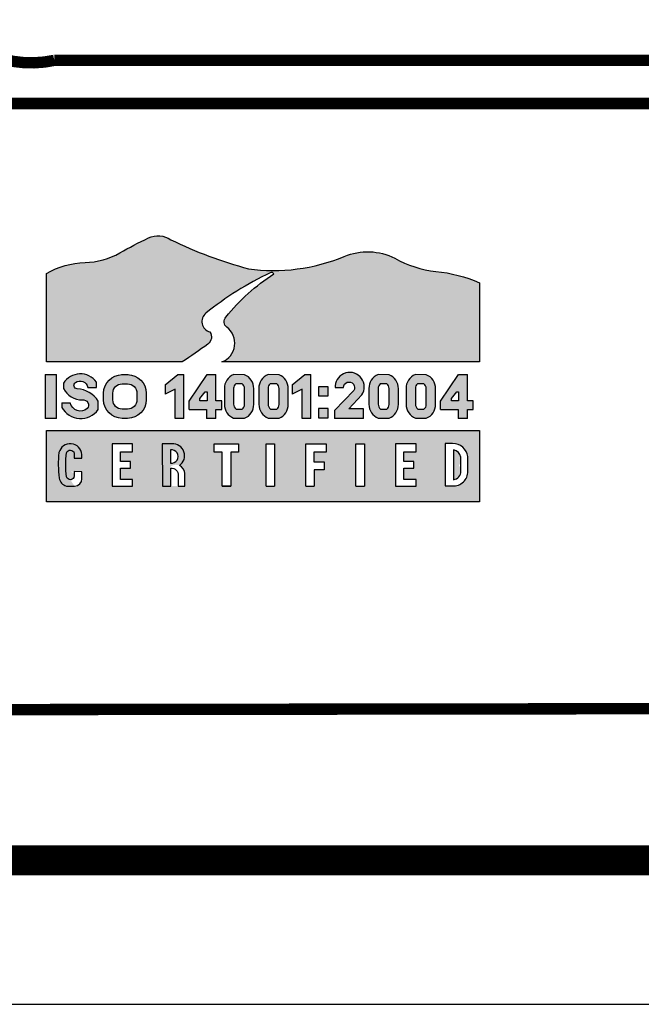
# Model space of a CAD drawing. Extents: x 0 to 910, y 0 to 607.
# Drawn here: x 785 to 839, y 0 to 86 of the extents above; entities that cross this region are included whole.
import ezdxf
from ezdxf.enums import TextEntityAlignment as Align

# ---------------------------------------------------------------- set-up
doc = ezdxf.new("R2010")
doc.units = 0
doc.header["$LTSCALE"] = 15
doc.header["$MEASUREMENT"] = 0
doc.layers.get('DEFPOINTS').update_dxf_attribs({"linetype": 'CONTINUOUS'})
for name, color, linetype in [('ADA1', 7, 'CONTINUOUS'), ('PHASE-1', 7, 'CONTINUOUS'), ('PLAY', 7, 'CONTINUOUS'), ('TITLEBLOCK', 7, 'CONTINUOUS')]:
    doc.layers.add(name, color=color, linetype=linetype)
doc.styles.add('ROMANS', font='romans', dxfattribs={"width": 0.83, "height": 4})
doc.styles.add('STYLE1', font='romanc', dxfattribs={"height": 5})

# ---------------------------------------------------------------- blocks, each defined once
blk = doc.blocks.new('titleone')
at = {"layer": 'TITLEBLOCK'}
h = blk.add_hatch(color=256, dxfattribs=at)
edge = h.paths.add_edge_path()
edge.add_arc((751.7057427813701, 19.02893524111607), 7.033556020137332, 91.31768682601808, 120.38810862210639, ccw=False)
edge.add_arc((751.3960426492538, 32.4929705694636), 6.434040702916933, 271.3176868260216, 299.7926156344919)
edge.add_arc((772.9986923860217, -5.238657530066057), 37.04411743068729, 115.4132320108564, 119.79261563448861, ccw=False)
edge.add_arc((757.951375320413, 26.43204009068712), 1.980534632317426, 55.62139184685719, 115.41323201085791, ccw=False)
edge.add_arc((775.509122382133, 61.59041417492011), 37.33763627521833, 243.8775584126909, 255.0265284387274)
edge.add_arc((768.088013518802, 41.48913696443506), 16.12296860792549, 262.0645920124355, 292.5672281459059)
edge.add_arc((776.32575621579, 21.66728246143771), 5.342499490389379, 63.45029426002168, 112.567228145905, ccw=False)
edge.add_arc((783.1925475485647, 34.20226687750625), 8.95619505568923, 239.9945682126125, 264.3422910153681)
edge.add_arc((781.0718868214924, 12.79612291162175), 12.5547370814247, 66.23965681170552, 84.34229101536857, ccw=False)
edge.add_line((786.1303400162759, 24.28670490122892), (786.1303400162759, 17.3436421307847))
edge.add_line((786.1303400162759, 17.3436421307847), (763.5503889414925, 17.3436421307847))
edge.add_arc((762.9056870633169, 18.98680015458664), 1.765108722687608, 291.4228265734098, 412.716593845992)
edge.add_arc((764.3393647243946, 20.86990222479399), 0.6016411674977509, 137.2271318254762, 232.71659384599178, ccw=False)
edge.add_arc((777.2151451548913, 10.69057425795897), 17.01344085998056, 122.37800148344101, 141.5138428153689, ccw=False)
edge.add_arc((767.8990551532324, 24.97255471644759), 0.222800858237596, 22.82875245057036, 119.4555966938914)
edge.add_arc((779.9338423750979, -0.4742066867319394), 28.37135729253189, 115.3438489853005, 128.8521905808183)
edge.add_arc((762.723170203291, 20.89166922730305), 0.935834877616083, 128.8521905808232, 255.9638973884483)
edge.add_arc((761.8475942635919, 19.54606081588205), 0.7824847678442135, -53.50692791472409, 34.01366783216503, ccw=False)
edge.add_arc((731.3929819565649, 60.71351669983506), 51.990324350554, 303.4678487901138, 306.4930720852882, ccw=False)
edge.add_line((760.064032473205, 17.34342691034902), (748.1559901556283, 17.34342691034902))
edge.add_line((748.1559901556283, 17.34342691034902), (748.1477851017567, 25.09621201397636))
h = blk.add_hatch(color=256, dxfattribs=at)
h.paths.add_polyline_path([(749.0515406177049, 16.23123373717686), (748.0553523435804, 16.23123373717686), (748.0553523435804, 12.39173458273495), (749.0515406177049, 12.39173458273495)])
h.paths.add_polyline_path([(750.8587558277824, 14.98483948345097, -0.7176443471591285), (750.7042344282405, 15.54511587231065, -0.5399323017918152), (751.7833586702859, 15.10058133399957), (752.5316637823594, 15.10058133399957), (752.5316637823594, 15.58086741723605, 0.5344911567032051), (749.6545624278083, 15.47390206509829), (749.6545624278083, 15.01080934971134, 0.2796714913833771), (751.3018222157225, 14.012586933965, -0.6874704834195308), (751.7366183385684, 13.24642466000205, -0.5717595475155017), (750.2487631169732, 13.76142448669771), (749.5005533798986, 13.76142448669771), (749.5005533798986, 13.36231907438992, 0.54677672242323), (752.697298212764, 13.16364296385501), (752.697298212764, 13.90867803026867, 0.2379159667442024)])
h.paths.add_polyline_path([(756.9019420696675, 14.02350609537893), (756.9019420696675, 14.60667350149464, 0.403651429567603), (755.3351446249897, 16.23123373717686), (754.7339199884867, 16.23123373717686, 0.4036514295675687), (753.1671225438091, 14.60667350149464), (753.1671225438091, 14.02350609537893, 0.4142135623730951), (754.7927475438091, 12.39788109537892), (755.2763170696676, 12.39788109537892, 0.414213562373094)])
h.paths.add_polyline_path([(753.9799350438091, 14.02350609537893), (753.9799350438091, 14.60667350149464, -0.4142135623731007), (754.7927475438091, 15.41948600149465), (755.2763170696676, 15.41948600149465, -0.4142135623730923), (756.0891295696675, 14.60667350149464), (756.0891295696675, 14.02350609537893, -0.4142135623730949), (755.2763170696676, 13.21069359537893), (754.7927475438091, 13.21069359537893, -0.4142135623730923)], flags=16)
h.paths.add_polyline_path([(760.205882888668, 16.23123373717686), (759.685730762635, 16.23123373717686), (758.5687071270792, 15.34425948203227), (758.5687071270792, 14.5036847363362), (759.4533101069609, 14.95684909114163), (759.4533101069609, 12.39173458273495), (760.205882888668, 12.39173458273495)])
h.paths.add_polyline_path([(763.543592746443, 13.94586481963904), (763.0244465000425, 13.94586481963904), (763.0244465000425, 16.23123373717686), (762.2580405807053, 16.23123373717686), (760.6799151220563, 13.91238590840197), (760.6799151220563, 13.1591102066584), (762.2038604881059, 13.1591102066584), (762.2038604881059, 12.39173458273495), (763.0244465000425, 12.39173458273495), (763.0244465000425, 13.1591102066584), (763.543592746443, 13.1591102066584)])
h.paths.add_polyline_path([(761.6186825433979, 13.94588669972029), (761.6186825433979, 14.13002071152414), (762.0875888782781, 14.73264131270093), (762.255055447622, 14.73264131270093), (762.255055447622, 13.94588669972029)], flags=16)
h.paths.add_polyline_path([(766.3417295351793, 13.62016011809544), (766.3417295351793, 15.00717825077231, 0.3088300626544177), (765.5304440003566, 16.22716349750044), (764.5759686019877, 16.22895659648418, 0.3273291039062894), (763.7616291368105, 15.008971349756), (763.7616291368105, 13.62016011809544, 0.2929845932119104), (764.5744416368104, 12.40287751138823), (765.5289170351792, 12.40287751138823, 0.3106011676492984)])
h.paths.add_polyline_path([(764.5744416368104, 13.62947838777336), (764.5744416368104, 15.03156182051345, -0.2668555556370362), (764.7583644937382, 15.41580000915644), (765.3309865634197, 15.41472426843757, -0.2437230419277878), (765.5289170351792, 15.01334605911359), (765.5289170351792, 13.6133035844145, -0.2454573463959054), (765.3323610132246, 13.21569001138823), (764.7852016800236, 13.21569001138823, -0.2244169318109864)], flags=16)
h.paths.add_polyline_path([(769.3641621024051, 13.6201601180955), (769.3641621024051, 15.00717825077231, 0.3088300626544177), (768.5528765675823, 16.22716349750044), (767.5984011692135, 16.22895659648418, 0.3273291039062894), (766.7840617040363, 15.008971349756), (766.7840617040363, 13.62016011809544, 0.2929845932119104), (767.5968742040362, 12.40287751138823), (768.551349602405, 12.40287751138823, 0.31060116764931)])
h.paths.add_polyline_path([(767.5968742040362, 13.62947838777336), (767.5968742040362, 15.03156182051345, -0.2668555556370362), (767.780797060964, 15.41580000915644), (768.3534191306456, 15.41472426843757, -0.2437230419277878), (768.551349602405, 15.01334605911359), (768.551349602405, 13.6133035844145, -0.2454573463959054), (768.3547935804503, 13.21569001138823), (767.8076342472493, 13.21569001138823, -0.2244169318109864)], flags=16)
h.paths.add_polyline_path([(771.3483851729313, 16.23123373717686), (770.8282330468982, 16.23123373717686), (769.7112094113423, 15.34425948203227), (769.7112094113423, 14.5036847363362), (770.5958123912241, 14.95684909114163), (770.5958123912241, 12.39173458273495), (771.3483851729313, 12.39173458273495)])
h.paths.add_polyline_path([(772.8546167996159, 15.16018008950851), (772.0142575593399, 15.16018008950851), (772.0142575593399, 14.36218170059095), (772.8546167996159, 14.36218170059095)])
h.paths.add_polyline_path([(772.8546167996159, 13.24918373824818), (772.0142575593399, 13.24918373824818), (772.0142575593399, 12.45118534933061), (772.8546167996159, 12.45118534933061)])
h.paths.add_polyline_path([(775.948765408854, 13.24141650831274), (774.6716216962732, 13.24141650831274), (775.8210510079545, 14.44708974281622, 1.284810141103859), (773.4796210164303, 15.25559991949785, 0.04225462458240122), (773.4796210164303, 15.09957166770454), (774.2033357572514, 15.09957166770454, -1.317214156002238), (775.1115268219922, 14.8300681428708), (773.4228590934099, 13.08538825651942), (773.4228590934099, 12.39173458273495), (775.948765408854, 12.39173458273495)])
h.paths.add_polyline_path([(779.018482929974, 13.6201601180955), (779.018482929974, 15.00717825077231, 0.3088300626544177), (778.2071973951513, 16.22716349750044), (777.2527219967826, 16.22895659648418, 0.3273291039062894), (776.4383825316053, 15.008971349756), (776.4383825316053, 13.62016011809544, 0.2929845932119104), (777.2511950316052, 12.40287751138823), (778.205670429974, 12.40287751138823, 0.3106011676493116)])
h.paths.add_polyline_path([(777.2511950316052, 13.62947838777336), (777.2511950316052, 15.03156182051345, -0.2668555556370362), (777.435117888533, 15.41580000915644), (778.0077399582146, 15.41472426843757, -0.2437230419277878), (778.205670429974, 15.01334605911359), (778.205670429974, 13.6133035844145, -0.2454573463959054), (778.0091144080193, 13.21569001138823), (777.4619550748183, 13.21569001138823, -0.2244169318109864)], flags=16)
h.paths.add_polyline_path([(782.2761949204712, 13.6201601180955), (782.2761949204712, 15.00717825077231, 0.3088300626544177), (781.4649093856484, 16.22716349750044), (780.5104339872797, 16.22895659648418, 0.3273291039062894), (779.6960945221024, 15.008971349756), (779.6960945221024, 13.62016011809544, 0.2929845932119104), (780.5089070221023, 12.40287751138823), (781.4633824204711, 12.40287751138823, 0.3106011676493116)])
h.paths.add_polyline_path([(780.5089070221023, 13.62947838777336), (780.5089070221023, 15.03156182051345, -0.2668555556370362), (780.6928298790302, 15.41580000915644), (781.2654519487118, 15.41472426843757, -0.2437230419277878), (781.4633824204711, 15.01334605911359), (781.4633824204711, 13.6133035844145, -0.2454573463959054), (781.2668263985164, 13.21569001138823), (780.7196670653154, 13.21569001138823, -0.2244169318109864)], flags=16)
h.paths.add_polyline_path([(785.5896776234058, 13.94586481963904), (785.0705313770053, 13.94586481963904), (785.0705313770053, 16.23123373717686), (784.3041254576681, 16.23123373717686), (782.725999999019, 13.91238590840197), (782.725999999019, 13.1591102066584), (784.2499453650686, 13.1591102066584), (784.2499453650686, 12.39173458273495), (785.0705313770053, 12.39173458273495), (785.0705313770053, 13.1591102066584), (785.5896776234058, 13.1591102066584)])
h.paths.add_polyline_path([(783.6647674203606, 13.94588669972029), (783.6647674203606, 14.13002071152414), (784.1336737552408, 14.73264131270093), (784.3011403245847, 14.73264131270093), (784.3011403245847, 13.94588669972029)], flags=16)
h = blk.add_hatch(color=256, dxfattribs=at)
h.paths.add_polyline_path([(786.1237021066484, 5.078051878858105), (786.1237021066484, 11.33924916765824), (748.1719150325926, 11.33924916765824), (748.1672945210594, 5.078051878858105)])
h.paths.add_polyline_path([(771.6460767752434, 6.457996181265401), (770.9095664068972, 6.457996181265401), (770.9095664068972, 10.15807525904506), (772.6941877068449, 10.15807525904506), (772.6941877068449, 9.421881137826915), (771.6177493165771, 9.421881137826915), (771.6177493165771, 8.572426168364586), (772.5242238440915, 8.572426168364586), (772.5242238440915, 7.892862471268529), (771.6460767752434, 7.892862471268529)], flags=16)
h.paths.add_polyline_path([(775.3003014547229, 6.457996181265401), (775.3003014547229, 10.15807525904506), (776.0368118230692, 10.15807525904506), (776.0368118230692, 6.457996181265401)], flags=16)
h.paths.add_polyline_path([(768.1618156621026, 6.457996181265401), (767.4253052937564, 6.457996181265401), (767.4253052937564, 10.15807525904506), (768.1618156621026, 10.15807525904506)], flags=16)
h.paths.add_polyline_path([(778.7701600765316, 6.457996181265401), (778.7701600765316, 10.16379928721096), (780.5707756144714, 10.16379928721096), (780.5707756144714, 9.452233783272334), (779.4959897358661, 9.452233783272334), (779.4959897358661, 8.61509789628576), (780.3753598115519, 8.61509789628576), (780.3753598115519, 8.015150444308745), (779.4959897358661, 8.015150444308745), (779.4959897358661, 7.038491843187671), (780.5707756144714, 7.038491843187671), (780.5707756144714, 6.457996181265401)], flags=16)
h.paths.add_polyline_path([(765.0045280651068, 9.420756302740642), (764.3388095179006, 9.420756302740642), (764.3388095179006, 6.457996181265401), (763.562137632481, 6.457996181265401), (763.562137632481, 9.420756302740642), (762.8647181314996, 9.420756302740642), (762.8570006797239, 10.17095506833033), (765.0045280651068, 10.17095506833033)], flags=16)
h.paths.add_polyline_path([(783.1296672483604, 6.466230053661093), (783.1296672483604, 10.1914849496614), (783.7649773244806, 10.1914849496614, -0.3667594550845155), (785.1256982928047, 9.043982695910133), (785.1256982928047, 7.78899651375994, -0.4074055789853684), (783.8754146983907, 6.466230053661093)], flags=16)
h.paths.add_polyline_path([(783.8686360797972, 7.016869284249708, 0.5878596551578237), (784.320823711498, 8.266423212779628, 0.5706955941982275), (783.8686360797972, 9.630655527520503)], flags=0)
h.paths.add_polyline_path([(760.2845311800535, 6.457996181265401), (759.0548556056194, 6.457996181265401), (759.0548556056194, 8.184685349861507, -0.6078617413502276), (760.2845311800535, 7.54694534848182)], flags=16)
h.paths.add_polyline_path([(759.0453232069541, 8.461659649383478), (759.0453232069541, 9.643165936321907, -1.126255825823684)], flags=16)
h.paths.add_polyline_path([(755.716766337095, 6.457996181265401), (753.9161507991554, 6.457996181265401), (753.9161507991554, 10.16379928721096), (755.716766337095, 10.16379928721096), (755.716766337095, 9.452233783272334), (754.6419804584899, 9.452233783272334), (754.6419804584899, 8.61509789628576), (755.5213505341757, 8.61509789628576), (755.5213505341757, 8.015150444308745), (754.6419804584899, 8.015150444308745), (754.6419804584899, 7.038491843187671), (755.716766337095, 7.038491843187671)], flags=16)
h.paths.add_polyline_path([(750.6240215110487, 6.44974895423303), (750.2452918196321, 7.016508710757757, 0.9994043594641256), (750.2571751236868, 7.716899874714597), (750.600350430088, 7.716527070086685), (750.600350430088, 7.7275921008316), (751.2719219809339, 7.715797515898316), (751.2719219809339, 7.09792765459405, -0.4143393192618013)], flags=16)
for p, q in [((750.600350430088, 9.345295681781295), (750.600350430088, 8.905401421999215)), ((750.600350430088, 8.905401421999215), (751.2720390647198, 8.9059297265066)), ((751.2720390647198, 8.9059297265066), (751.2720390647198, 9.223631092147002))]:
    blk.add_line(p, q, dxfattribs=at)
at = {"layer": 'TITLEBLOCK', "const_width": 1}
blk.add_lwpolyline([(842.6723575553607, 40.01299954119376), (-1.4210854715202e-14, 40.01299954119371, 0.4142135623730951), (-13.18750000000001, 26.82549954119371), (-13.18750000000001, -1.4210854715202e-14, 0.414213562373095), (-1.4210854715202e-14, -13.18750000000001), (717.3361857125216, -13.18750000000001), (829.4869890433444, -13.03104306452673, 0.4142135623730945), (842.6723575553607, 0.1543254474897964), (842.6723575553607, 527.5690659281416, 0.414213562373095), (829.4869890433444, 540.754434440158), (750.3747779712468, 540.754434440158, 0.414213562373095), (737.1894094592304, 527.5690659281416), (737.1894094592304, 53.20049954119378, 0.4783078614251858), (748.8515773956628, 43.79848420689494), (842.6723575553607, 43.79848420689494)], format="xyb", dxfattribs=at)
at = {"layer": 'TITLEBLOCK'}
for points in [[(748.1477851017567, 25.09621201397636, -0.1275283261537264), (751.5439995042676, 26.06063129546334, 0.1248886087394628), (754.592873740169, 26.90932026317205, -0.01911099198631586), (757.1014412807779, 28.22093068490415, -0.2669759496408223), (759.0697018296796, 28.0666235998662, 0.04868496897681173), (765.8621306347014, 25.52055649783068, 0.1338843221896775), (774.2754801184301, 26.60070609309611, -0.2176556157437464), (778.7137147243553, 26.44639900805817, 0.1066384687053748), (782.3095987763992, 25.2897009539754, -0.07915232274826534), (786.1303400162759, 24.28670490122892), (786.1303400162759, 17.3436421307847), (763.5503889414925, 17.3436421307847, 0.5849017943310482), (763.9749157788583, 20.3912070602837, -0.4425621011184801), (763.8977291081022, 21.27847299816148, -0.08369043379726669), (768.1044037017591, 25.05899658159058, 0.4485099930576992), (767.7894930761296, 25.16655567956968, 0.05900960970860763), (762.1361083991812, 21.62046642564979, 0.6194930413175598), (762.4961991382897, 19.98377548141929, -0.4015950224818083), (762.312957974208, 18.91699879290667, -0.01320079349130907), (760.064032473205, 17.34342691034902), (748.1559901556283, 17.34342691034902), (748.1477851017567, 25.09621201397636)], [(775.948765408854, 12.39173458273495), (775.948765408854, 13.24141650831274), (774.6716216962732, 13.24141650831274), (775.8210510079545, 14.44708974281622, 1.284810141103859), (773.4796210164303, 15.25559991949785, 0.04225462458240123), (773.4796210164303, 15.09957166770454), (774.2033357572514, 15.09957166770454, -1.317214156002265), (775.1115268219922, 14.8300681428708)], [(749.5005533798986, 13.76142448669771), (749.5005533798986, 13.36231907438992, 0.54677672242323), (752.697298212764, 13.16364296385501), (752.697298212764, 13.90867803026867, 0.2379159667442024), (750.8587558277824, 14.98483948345097, -0.711656656656324), (750.7002288278077, 15.54235847422842, -0.5421841520976893), (751.7833586702859, 15.10058133399957, -0.5421841520976893)], [(752.5316637823594, 15.10058133399957), (752.5316637823594, 15.58086741723605, 0.5344911567032051), (749.6545624278083, 15.47390206509829), (749.6545624278083, 15.01080934971134, 0.2796714913833771), (751.3018222157225, 14.012586933965, -0.6874704834195308), (751.7366183385684, 13.24642466000205, -0.5717595475155017), (750.2487631169732, 13.76142448669771)], [(749.2556511514942, 9.394172998565807, 0.06899358465099462), (749.2830449040192, 7.160135348380038, 0.3197079940129013), (749.9035516213794, 6.4615435391662), (750.6240215110487, 6.44974895423303, 0.4140878166670705), (751.2719219809339, 7.097371313074689), (751.2719219809339, 7.715797515898316), (750.600350430088, 7.7275921008316), (750.600350430088, 7.341332456550049, -0.8427795597375332), (749.9132752074927, 7.273985168629622, -0.05962927283901946), (749.9192986495549, 9.375328878040364, -0.7383003248063279), (750.600350430088, 9.345295681781181, -0.09796375326154459)], [(751.2720390647198, 9.223631092147002, 0.8474602556864527), (749.2556511514942, 9.394172998565807, 0.09337603751579907)], [(759.0453232069541, 8.461659649383478, 1.126255825823687), (759.0453232069541, 9.643165936321907)], [(760.2845311800535, 6.457996181265401), (760.2845311800535, 7.54694534848187, 0.2978202613309716), (759.8174451275266, 8.261565908493083, 0.7743272564960624), (759.1501792958578, 10.14816437787613)], [(783.7717470238027, 10.1914849496614), (783.1296672483604, 10.1914849496614), (783.1296672483604, 6.466230053661093), (783.7717470238027, 6.466230053661093, 0.4210544777304707), (785.1256982928047, 7.74598964111135), (785.1256982928047, 9.043982695910131, 0.3653652044857216), (783.7717470238027, 10.1914849496614, 0.8414197503082589)], [(783.8686360797972, 7.016869284249708, 0.3617733587543544), (784.5072131485391, 7.75106187318255), (784.5072131485391, 8.992890879723802, 0.2936354525321233), (783.8686360797972, 9.630655527520503)], [(759.0548556056194, 6.457996181265401), (759.0548556056194, 8.023359055155993, -0.4783437990542608), (759.712589038623, 7.37543634247163), (759.712589038623, 6.457996181265401)]]:
    blk.add_lwpolyline(points, format="xyb", dxfattribs=at)
for points in [[(748.0553523435804, 16.23123373717686), (749.0515406177049, 16.23123373717686)], [(748.0553523435804, 16.23123373717686), (748.0553523435804, 12.39155715516688)], [(749.0515406177049, 12.39173458273495), (749.0515406177049, 16.23123373717686)], [(754.7339199884867, 16.23123373717686), (755.3351446249897, 16.23123373717686)], [(758.5687071270792, 15.34425948203227), (759.685730762635, 16.23123373717686)], [(759.685730762635, 16.23123373717686), (760.205882888668, 16.23123373717686)], [(760.205882888668, 12.39173458273495), (760.205882888668, 16.23123373717686)], [(760.6799151220563, 13.1591102066584), (760.6799151220563, 13.91238590840197), (762.2580405807053, 16.23123373717686)], [(762.2580405807053, 16.23123373717686), (763.0244465000425, 16.23123373717686)], [(763.0244465000425, 12.39173458273495), (763.0244465000425, 13.1591102066584), (763.543592746443, 13.1591102066584), (763.543592746443, 13.94586481963904), (763.0244465000425, 13.94586481963904), (763.0244465000425, 16.23123373717686)], [(769.7112094113423, 15.34425948203227), (770.8282330468982, 16.23123373717686)], [(770.8282330468982, 16.23123373717686), (771.3483851729313, 16.23123373717686)], [(771.3483851729313, 12.39173458273495), (771.3483851729313, 16.23123373717686)], [(782.725999999019, 13.1591102066584), (782.725999999019, 13.91238590840197), (784.3041254576681, 16.23123373717686)], [(784.3041254576681, 16.23123373717686), (785.0705313770053, 16.23123373717686)], [(785.0705313770053, 12.39173458273495), (785.0705313770053, 13.1591102066584), (785.5896776234058, 13.1591102066584), (785.5896776234058, 13.94586481963904), (785.0705313770053, 13.94586481963904), (785.0705313770053, 16.23123373717686)], [(751.7833586702859, 15.10058133399957), (752.5316637823594, 15.10058133399957)], [(758.5687071270792, 15.34425948203227), (758.5687071270792, 14.5036847363362)], [(759.4533101069609, 12.39173458273495), (759.4533101069609, 14.95684909114163), (758.5687071270792, 14.5036847363362)], [(769.7112094113423, 15.34425948203227), (769.7112094113423, 14.5036847363362)], [(770.5958123912241, 12.39173458273495), (770.5958123912241, 14.95684909114163), (769.7112094113423, 14.5036847363362)], [(775.1115268219922, 14.8300681428708), (773.4228590934099, 13.08538825651942), (773.4228590934099, 12.39173458273495)], [(749.5005533798986, 13.76142448669771), (750.2487631169732, 13.76142448669771)], [(760.6799151220563, 13.1591102066584), (762.2038604881059, 13.1591102066584), (762.2038604881059, 12.39173458273495)], [(782.725999999019, 13.1591102066584), (784.2499453650686, 13.1591102066584), (784.2499453650686, 12.39173458273495)], [(749.0515406177049, 12.39173458273495), (748.0553523435804, 12.39173458273495)], [(760.205882888668, 12.39173458273495), (759.4533101069609, 12.39173458273495)], [(763.0244465000425, 12.39173458273495), (762.2038604881059, 12.39173458273495)], [(771.3483851729313, 12.39173458273495), (770.5958123912241, 12.39173458273495)], [(775.948765408854, 12.39173458273495), (773.4228590934099, 12.39173458273495)], [(785.0705313770053, 12.39173458273495), (784.2499453650686, 12.39173458273495)], [(755.716766337095, 6.457996181265401), (755.716766337095, 7.038491843187671), (754.6419804584899, 7.038491843187671), (754.6419804584899, 8.015150444308745), (755.5213505341757, 8.015150444308745), (755.5213505341757, 8.61509789628576), (754.6419804584899, 8.61509789628576), (754.6419804584899, 9.452233783272334), (755.716766337095, 9.452233783272334), (755.716766337095, 10.16379928721096), (753.9161507991554, 10.16379928721096), (753.9161507991554, 6.457996181265401)], [(759.1501792958578, 10.14816437787613), (758.318331898614, 10.14816437787613), (758.3267541153118, 6.457996181265401)], [(759.0453232069541, 9.643165936321907), (759.0453232069541, 8.461659649383478)], [(767.4253052937564, 6.457996181265401), (767.4253052937564, 10.15807525904506), (768.1618156621026, 10.15807525904506), (768.1618156621026, 6.457996181265401)], [(770.9095664068972, 6.457996181265401), (770.9095664068972, 10.15807525904506), (772.6941877068449, 10.15807525904506), (772.6941877068449, 9.421881137826915), (771.6177493165771, 9.421881137826915), (771.6177493165771, 8.572426168364586), (772.5242238440915, 8.572426168364586), (772.5242238440915, 7.892862471268529), (771.6460767752434, 7.892862471268529), (771.6460767752434, 6.457996181265401)], [(775.3003014547229, 6.457996181265401), (775.3003014547229, 10.15807525904506), (776.0368118230692, 10.15807525904506), (776.0368118230692, 6.457996181265401)], [(780.5707756144714, 6.457996181265401), (780.5707756144714, 7.038491843187671), (779.4959897358661, 7.038491843187671), (779.4959897358661, 8.015150444308745), (780.3753598115519, 8.015150444308745), (780.3753598115519, 8.61509789628576), (779.4959897358661, 8.61509789628576), (779.4959897358661, 9.452233783272334), (780.5707756144714, 9.452233783272334), (780.5707756144714, 10.16379928721096), (778.7701600765316, 10.16379928721096), (778.7701600765316, 6.457996181265401)], [(783.8686360797972, 9.630655527520503), (783.8686360797972, 7.016869284249708)], [(753.9161507991554, 6.457996181265401), (755.716766337095, 6.457996181265401)], [(758.3267541153118, 6.457996181265401), (759.0548556056194, 6.457996181265401)], [(759.712589038623, 6.457996181265401), (760.2845311800535, 6.457996181265401)], [(763.562137632481, 6.457996181265401), (764.3388095179006, 6.457996181265401)], [(767.4253052937564, 6.457996181265401), (768.1618156621026, 6.457996181265401)], [(770.9095664068972, 6.457996181265401), (771.6460767752434, 6.457996181265401)], [(775.3003014547229, 6.457996181265401), (776.0368118230692, 6.457996181265401)], [(778.7701600765316, 6.457996181265401), (780.5707756144714, 6.457996181265401)]]:
    blk.add_lwpolyline(points, dxfattribs=at)
for points in [[(756.9019420696675, 14.60667350149464), (756.9019420696675, 14.02350609537893, -0.414213562373094), (755.2763170696676, 12.39788109537892), (754.7927475438091, 12.39788109537892, -0.414213562373095), (753.1671225438091, 14.02350609537893), (753.1671225438091, 14.60667350149464, -0.414213562373094), (754.7927475438091, 16.23229850149465), (755.2763170696676, 16.23229850149465, -0.414213562373095)], [(763.7616291368105, 15.00897134975605), (763.7616291368105, 13.62016011809544, 0.2929845932119104), (764.5744416368104, 12.40287751138823), (765.5289170351792, 12.40287751138823, 0.3106011676492968), (766.3417295351793, 13.62016011809544), (766.3417295351793, 15.00717825077231, 0.3088300626544188), (765.5304440003566, 16.22716349750044), (764.5759686019877, 16.22895659648418, 0.3273291039062718)], [(766.7840617040363, 15.00897134975605), (766.7840617040363, 13.62016011809544, 0.2929845932119104), (767.5968742040362, 12.40287751138823), (768.551349602405, 12.40287751138823, 0.3106011676492968), (769.3641621024051, 13.62016011809544), (769.3641621024051, 15.00717825077231, 0.3088300626544188), (768.5528765675823, 16.22716349750044), (767.5984011692135, 16.22895659648418, 0.3273291039062718)], [(776.4383825316053, 15.00897134975605), (776.4383825316053, 13.62016011809544, 0.2929845932119104), (777.2511950316052, 12.40287751138823), (778.205670429974, 12.40287751138823, 0.3106011676492968), (779.018482929974, 13.62016011809544), (779.018482929974, 15.00717825077231, 0.3088300626544188), (778.2071973951513, 16.22716349750044), (777.2527219967826, 16.22895659648418, 0.3273291039062718)], [(779.6960945221024, 15.00897134975605), (779.6960945221024, 13.62016011809544, 0.2929845932119104), (780.5089070221023, 12.40287751138823), (781.4633824204711, 12.40287751138823, 0.3106011676492968), (782.2761949204712, 13.62016011809544), (782.2761949204712, 15.00717825077231, 0.3088300626544188), (781.4649093856484, 16.22716349750044), (780.5104339872797, 16.22895659648418, 0.3273291039062718)], [(756.0891295696675, 14.60667350149464), (756.0891295696675, 14.02350609537893, -0.4142135623730951), (755.2763170696676, 13.21069359537893), (754.7927475438091, 13.21069359537893, -0.4142135623730951), (753.9799350438091, 14.02350609537893), (753.9799350438091, 14.60667350149464, -0.4142135623730951), (754.7927475438091, 15.41948600149465), (755.2763170696676, 15.41948600149465, -0.4142135623730951)], [(764.5744416368104, 15.03156182051345), (764.5744416368104, 13.62947838777336, 0.2244169318109864), (764.7852016800236, 13.21569001138823), (765.3323610132246, 13.21569001138823, 0.2454573463959055), (765.5289170351792, 13.6133035844145), (765.5289170351792, 15.01334605911359, 0.2437230419277877), (765.3309865634197, 15.41472426843757), (764.7583644937382, 15.41580000915644, 0.2668555556370362)], [(767.5968742040362, 15.03156182051345), (767.5968742040362, 13.62947838777336, 0.2244169318109864), (767.8076342472493, 13.21569001138823), (768.3547935804503, 13.21569001138823, 0.2454573463959055), (768.551349602405, 13.6133035844145), (768.551349602405, 15.01334605911359, 0.2437230419277877), (768.3534191306456, 15.41472426843757), (767.780797060964, 15.41580000915644, 0.2668555556370362)], [(777.2511950316052, 15.03156182051345), (777.2511950316052, 13.62947838777336, 0.2244169318109864), (777.4619550748183, 13.21569001138823), (778.0091144080193, 13.21569001138823, 0.2454573463959055), (778.205670429974, 13.6133035844145), (778.205670429974, 15.01334605911359, 0.2437230419277877), (778.0077399582146, 15.41472426843757), (777.435117888533, 15.41580000915644, 0.2668555556370362)], [(780.5089070221023, 15.03156182051345), (780.5089070221023, 13.62947838777336, 0.2244169318109864), (780.7196670653154, 13.21569001138823), (781.2668263985164, 13.21569001138823, 0.2454573463959055), (781.4633824204711, 13.6133035844145), (781.4633824204711, 15.01334605911359, 0.2437230419277877), (781.2654519487118, 15.41472426843757), (780.6928298790302, 15.41580000915644, 0.2668555556370362)]]:
    blk.add_lwpolyline(points, format="xyb", close=True, dxfattribs=at)
for points in [[(762.255055447622, 13.94588669972029), (761.6186825433979, 13.94588669972029), (761.6186825433979, 14.13002071152414), (762.0875888782781, 14.73264131270093), (762.255055447622, 14.73264131270093)], [(772.0142575593399, 15.16018008950851), (772.0142575593399, 14.36218170059095), (772.8546167996159, 14.36218170059095), (772.8546167996159, 15.16018008950851)], [(784.3011403245847, 13.94588669972029), (783.6647674203606, 13.94588669972029), (783.6647674203606, 14.13002071152414), (784.1336737552408, 14.73264131270093), (784.3011403245847, 14.73264131270093)], [(772.0142575593399, 13.24918373824818), (772.0142575593399, 12.45118534933061), (772.8546167996159, 12.45118534933061), (772.8546167996159, 13.24918373824818)], [(748.1719150325926, 11.33924916765824), (786.1237021066484, 11.33924916765824), (786.1237021066484, 5.078051878858105), (748.1672945210594, 5.078051878858105)], [(762.8570006797239, 10.17095506833033), (765.0045280651068, 10.17095506833033), (765.0045280651068, 9.420756302740642), (764.3388095179006, 9.420756302740642), (764.3388095179006, 6.457996181265401), (763.562137632481, 6.457996181265401), (763.562137632481, 9.420756302740642), (762.8647181314996, 9.420756302740642)]]:
    blk.add_lwpolyline(points, close=True, dxfattribs=at)
at = {"layer": 'ADA1', "style": 'ROMANS', "width": 0.83}
for tag, p in [('TELEV', (102.6084154544805, 80.52965280617383)), ('TACR', (159.6404143403444, 73.4504549835946)), ('TACRR', (206.6549614789531, 73.4504549835946)), ('TACT', (159.5047404282871, 66.14680046661557)), ('TACTR', (206.6549614789533, 66.14680046661557)), ('TGL', (159.5047404282871, 58.55254822376614)), ('TGLR', (206.6069636446417, 58.55254822376614)), ('TDTGL', (159.6404143403444, 51.71916858163115)), ('DTGLR', (206.6549614789531, 51.46182005084539))]:
    blk.add_attdef(tag, p, '', height=4.274999999999999, dxfattribs=at)
at = {"layer": 'PLAY', "style": 'ROMANS', "width": 0.83}
blk.add_attdef('YEARS', text='', height=2.9325, dxfattribs=at).set_placement((799.0585708970698, 351.5290120443724), align=Align.MIDDLE)
blk.add_attdef('YR/MO', (806.5924621564088, 350.1293491485316), '', height=2.99924866497566, dxfattribs=at)
at = {"layer": 'TITLEBLOCK', "style": 'ROMANS'}
for tag, p, height, width in [('INTLS', (783.6233664833487, 109.0879430371216), 3.883707773934472, 0.825), ('COPYRIGHT_DATE', (787.9704746443138, 102.3464332740283), 2.862159760252945, 0.83)]:
    blk.add_attdef(tag, p, '', height=height, dxfattribs=dict(at, width=width))
for tag, height, width, p in [('DATE', 3.200000000000003, 0.8300000000000403, (754.258227716596, 77.86204307841027)), ('DWG', 3.200000000000003, 0.8300000000000403, (788.4150279371325, 77.6506108320124)), ('INITIALS', 3.199999999999989, 0.830000000000044, (826.3618396748368, 77.36342265067279)), ('DATE', 3.200000000000003, 0.8300000000000403, (754.4205847788916, 70.18749620037661)), ('DWG', 3.200000000000003, 0.8300000000000403, (788.4150279371325, 69.97606395397872)), ('INITIALS', 3.199999999999989, 0.830000000000044, (826.3618396748368, 69.68887577263911)), ('DATE', 3.200000000000003, 0.8300000000000403, (754.4205871002681, 62.61449911675291)), ('DWG', 3.200000000000003, 0.8300000000000403, (788.4150279371325, 62.40306687035502)), ('INITIALS', 3.199999999999989, 0.830000000000044, (826.3618396748368, 62.1158786890154))]:
    blk.add_attdef(tag, text='', height=height, dxfattribs=dict(at, width=width)).set_placement(p, align=Align.MIDDLE)
at = {"layer": 'TITLEBLOCK', "style": 'STYLE1', "flags": 4}
for tag, height, p in [('PROJ1', 5.864999999999999, (394.9178892197585, 23.88981754662255)), ('REP1', 5.876455078125, (554.9538168663714, 23.93800786220439)), ('SYS', 4.887499999999999, (676.8279091922584, 22.22142596563376)), ('PROJ2', 5.864999999999999, (394.9178892197585, 13.52463218539434)), ('REP2', 5.876455078125, (554.9538168663714, 13.70665687955548)), ('LOCATION', 4.887499999999999, (394.9178892197585, 3.840308713220665)), ('REPCONTACT', 5.219219970703125, (554.9538168663714, 4.373803165923775)), ('NUMBER', 4.887499999999999, (676.0325940445166, -2.165247832351637))]:
    blk.add_attdef(tag, text='', height=height, dxfattribs=at).set_placement(p, align=Align.MIDDLE)

msp = doc.modelspace()

# ---------------------------------------------------------------- linework, layer by layer
at = {"layer": 'DEFPOINTS'}
msp.add_lwpolyline([(0, 0), (910, 0), (910, 607), (0, 607.0000000000001)], close=True, dxfattribs=at)
at = {"layer": 'PHASE-1', "const_width": 2.63707370240326}
msp.add_lwpolyline([(38.99999999999987, 12.62926297596736), (869.6782162570265, 12.62926297596736, 0.4142135623730951), (896.0489532810593, 39.00000000000014), (896.0489532810593, 566.414740480652, 0.4142135623730951), (869.6782162570265, 592.7854775046844), (38.99999999999987, 592.7854775046844, 0.4142135623730951), (12.62926297596736, 566.414740480652), (12.62926297596736, 39.00000000000014, 0.4142135623730951)], format="xyb", close=True, dxfattribs=at)

# ---------------------------------------------------------------- block references
at = {"layer": 'PHASE-1'}
msp.add_blockref('titleone', (39, 39), dxfattribs=at)

doc.saveas('drawing.dxf')
